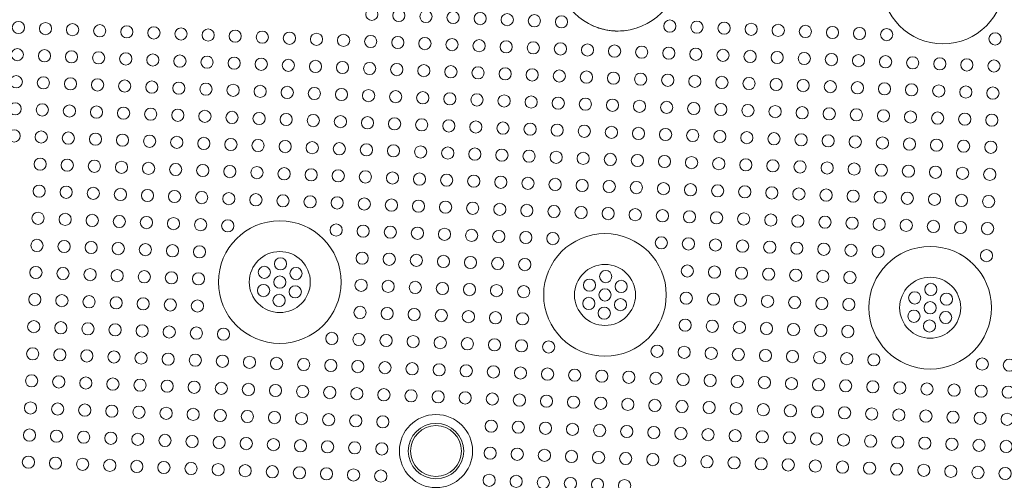
# Model space of a CAD drawing. Units: inches. Extents: x -1030 to 81, y -160 to 750.
# Drawn here: x -728 to -721, y 742 to 746 of the extents above; entities that cross this region are included whole.
import ezdxf

# ---------------------------------------------------------------- set-up
doc = ezdxf.new("R2010")
doc.units = ezdxf.units.IN
doc.header["$MEASUREMENT"] = 0

# ---------------------------------------------------------------- blocks, each defined once
blk = doc.blocks.new('24x24 iron dome')
at = {"color": 0, "linetype": 'Continuous', "lineweight": 0}
for centre, radius in [((-31.9329, 113.2336), 0.4521), ((-29.5329, 113.2336), 0.4521), ((-34.3329, 110.8336), 0.4521), ((-31.9329, 110.8336), 0.4521), ((-29.5329, 110.8336), 0.4521), ((-34.3329, 110.8336), 0.225), ((-31.9329, 110.8336), 0.225), ((-29.5329, 110.8336), 0.225), ((-33.1329, 109.6336), 0.2698), ((-33.1329, 109.6336), 0.2044), ((-33.1329, 109.6336), 0.1875)]:
    blk.add_circle(centre, radius, dxfattribs=at)
at = {"color": 5, "linetype": 'Continuous', "lineweight": 0}
for centre in [(-33.7329, 112.8336), (-33.5329, 112.8336), (-33.3329, 112.8336), (-33.1329, 112.8336), (-32.9329, 112.8336), (-32.7329, 112.8336), (-32.5329, 112.8336), (-32.3329, 112.8336), (-31.5329, 112.8336), (-31.3329, 112.8336), (-31.1329, 112.8336), (-30.9329, 112.8336), (-30.7329, 112.8336), (-30.5329, 112.8336), (-30.3329, 112.8336), (-30.1329, 112.8336), (-29.9329, 112.8336), (-29.1329, 112.8336), (-36.3329, 112.6336), (-36.1329, 112.6336), (-35.9329, 112.6336), (-35.7329, 112.6336), (-35.5329, 112.6336), (-35.3329, 112.6336), (-35.1329, 112.6336), (-34.9329, 112.6336), (-34.7329, 112.6336), (-34.5329, 112.6336), (-34.3329, 112.6336), (-34.1329, 112.6336), (-33.9329, 112.6336), (-33.7329, 112.6336), (-33.5329, 112.6336), (-33.3329, 112.6336), (-33.1329, 112.6336), (-32.9329, 112.6336), (-32.7329, 112.6336), (-32.5329, 112.6336), (-32.3329, 112.6336), (-32.1329, 112.6336), (-31.9329, 112.6336), (-31.7329, 112.6336), (-31.5329, 112.6336), (-31.3329, 112.6336), (-31.1329, 112.6336), (-30.9329, 112.6336), (-30.7329, 112.6336), (-30.5329, 112.6336), (-30.3329, 112.6336), (-30.1329, 112.6336), (-29.9329, 112.6336), (-29.7329, 112.6336), (-29.5329, 112.6336), (-29.3329, 112.6336), (-29.1329, 112.6336), (-36.3329, 112.4336), (-36.1329, 112.4336), (-35.9329, 112.4336), (-35.7329, 112.4336), (-35.5329, 112.4336), (-35.3329, 112.4336), (-35.1329, 112.4336), (-34.9329, 112.4336), (-34.7329, 112.4336), (-34.5329, 112.4336), (-34.3329, 112.4336), (-34.1329, 112.4336), (-33.9329, 112.4336), (-33.7329, 112.4336), (-33.5329, 112.4336), (-33.3329, 112.4336), (-33.1329, 112.4336), (-32.9329, 112.4336), (-32.7329, 112.4336), (-32.5329, 112.4336), (-32.3329, 112.4336), (-32.1329, 112.4336), (-31.9329, 112.4336), (-31.7329, 112.4336), (-31.5329, 112.4336), (-31.3329, 112.4336), (-31.1329, 112.4336), (-30.9329, 112.4336), (-30.7329, 112.4336), (-30.5329, 112.4336), (-30.3329, 112.4336), (-30.1329, 112.4336), (-29.9329, 112.4336), (-29.7329, 112.4336), (-29.5329, 112.4336), (-29.3329, 112.4336), (-29.1329, 112.4336), (-36.3329, 112.2336), (-36.1329, 112.2336), (-35.9329, 112.2336), (-35.7329, 112.2336), (-35.5329, 112.2336), (-35.3329, 112.2336), (-35.1329, 112.2336), (-34.9329, 112.2336), (-34.7329, 112.2336), (-34.5329, 112.2336), (-34.3329, 112.2336), (-34.1329, 112.2336), (-33.9329, 112.2336), (-33.7329, 112.2336), (-33.5329, 112.2336), (-33.3329, 112.2336), (-33.1329, 112.2336), (-32.9329, 112.2336), (-32.7329, 112.2336), (-32.5329, 112.2336), (-32.3329, 112.2336), (-32.1329, 112.2336), (-31.9329, 112.2336), (-31.7329, 112.2336), (-31.5329, 112.2336), (-31.3329, 112.2336), (-31.1329, 112.2336), (-30.9329, 112.2336), (-30.7329, 112.2336), (-30.5329, 112.2336), (-30.3329, 112.2336), (-30.1329, 112.2336), (-29.9329, 112.2336), (-29.7329, 112.2336), (-29.5329, 112.2336), (-29.3329, 112.2336), (-29.1329, 112.2336), (-36.3329, 112.0336), (-36.1329, 112.0336), (-35.9329, 112.0336), (-35.7329, 112.0336), (-35.5329, 112.0336), (-35.3329, 112.0336), (-35.1329, 112.0336), (-34.9329, 112.0336), (-34.7329, 112.0336), (-34.5329, 112.0336), (-34.3329, 112.0336), (-34.1329, 112.0336), (-33.9329, 112.0336), (-33.7329, 112.0336), (-33.5329, 112.0336), (-33.3329, 112.0336), (-33.1329, 112.0336), (-32.9329, 112.0336), (-32.7329, 112.0336), (-32.5329, 112.0336), (-32.3329, 112.0336), (-32.1329, 112.0336), (-31.9329, 112.0336), (-31.7329, 112.0336), (-31.5329, 112.0336), (-31.3329, 112.0336), (-31.1329, 112.0336), (-30.9329, 112.0336), (-30.7329, 112.0336), (-30.5329, 112.0336), (-30.3329, 112.0336), (-30.1329, 112.0336), (-29.9329, 112.0336), (-29.7329, 112.0336), (-29.5329, 112.0336), (-29.3329, 112.0336), (-29.1329, 112.0336), (-36.3329, 111.8336), (-36.1329, 111.8336), (-35.9329, 111.8336), (-35.7329, 111.8336), (-35.5329, 111.8336), (-35.3329, 111.8336), (-35.1329, 111.8336), (-34.9329, 111.8336), (-34.7329, 111.8336), (-34.5329, 111.8336), (-34.3329, 111.8336), (-34.1329, 111.8336), (-33.9329, 111.8336), (-33.7329, 111.8336), (-33.5329, 111.8336), (-33.3329, 111.8336), (-33.1329, 111.8336), (-32.9329, 111.8336), (-32.7329, 111.8336), (-32.5329, 111.8336), (-32.3329, 111.8336), (-32.1329, 111.8336), (-31.9329, 111.8336), (-31.7329, 111.8336), (-31.5329, 111.8336), (-31.3329, 111.8336), (-31.1329, 111.8336), (-30.9329, 111.8336), (-30.7329, 111.8336), (-30.5329, 111.8336), (-30.3329, 111.8336), (-30.1329, 111.8336), (-29.9329, 111.8336), (-29.7329, 111.8336), (-29.5329, 111.8336), (-29.3329, 111.8336), (-29.1329, 111.8336), (-36.1329, 111.6336), (-35.9329, 111.6336), (-35.7329, 111.6336), (-35.5329, 111.6336), (-35.3329, 111.6336), (-35.1329, 111.6336), (-34.9329, 111.6336), (-34.7329, 111.6336), (-34.5329, 111.6336), (-34.3329, 111.6336), (-34.1329, 111.6336), (-33.9329, 111.6336), (-33.7329, 111.6336), (-33.5329, 111.6336), (-33.3329, 111.6336), (-33.1329, 111.6336), (-32.9329, 111.6336), (-32.7329, 111.6336), (-32.5329, 111.6336), (-32.3329, 111.6336), (-32.1329, 111.6336), (-31.9329, 111.6336), (-31.7329, 111.6336), (-31.5329, 111.6336), (-31.3329, 111.6336), (-31.1329, 111.6336), (-30.9329, 111.6336), (-30.7329, 111.6336), (-30.5329, 111.6336), (-30.3329, 111.6336), (-30.1329, 111.6336), (-29.9329, 111.6336), (-29.7329, 111.6336), (-29.5329, 111.6336), (-29.3329, 111.6336), (-29.1329, 111.6336), (-36.1329, 111.4336), (-35.9329, 111.4336), (-35.7329, 111.4336), (-35.5329, 111.4336), (-35.3329, 111.4336), (-35.1329, 111.4336), (-34.9329, 111.4336), (-34.7329, 111.4336), (-34.5329, 111.4336), (-34.3329, 111.4336), (-34.1329, 111.4336), (-33.9329, 111.4336), (-33.7329, 111.4336), (-33.5329, 111.4336), (-33.3329, 111.4336), (-33.1329, 111.4336), (-32.9329, 111.4336), (-32.7329, 111.4336), (-32.5329, 111.4336), (-32.3329, 111.4336), (-32.1329, 111.4336), (-31.9329, 111.4336), (-31.7329, 111.4336), (-31.5329, 111.4336), (-31.3329, 111.4336), (-31.1329, 111.4336), (-30.9329, 111.4336), (-30.7329, 111.4336), (-30.5329, 111.4336), (-30.3329, 111.4336), (-30.1329, 111.4336), (-29.9329, 111.4336), (-29.7329, 111.4336), (-29.5329, 111.4336), (-29.3329, 111.4336), (-29.1329, 111.4336), (-36.1329, 111.2336), (-35.9329, 111.2336), (-35.7329, 111.2336), (-35.5329, 111.2336), (-35.3329, 111.2336), (-35.1329, 111.2336), (-34.9329, 111.2336), (-34.7329, 111.2336), (-33.9329, 111.2336), (-33.7329, 111.2336), (-33.5329, 111.2336), (-33.3329, 111.2336), (-33.1329, 111.2336), (-32.9329, 111.2336), (-32.7329, 111.2336), (-32.5329, 111.2336), (-32.3329, 111.2336), (-31.5329, 111.2336), (-31.3329, 111.2336), (-31.1329, 111.2336), (-30.9329, 111.2336), (-30.7329, 111.2336), (-30.5329, 111.2336), (-30.3329, 111.2336), (-30.1329, 111.2336), (-29.9329, 111.2336), (-29.1329, 111.2336), (-36.1329, 111.0336), (-35.9329, 111.0336), (-35.7329, 111.0336), (-35.5329, 111.0336), (-35.3329, 111.0336), (-35.1329, 111.0336), (-34.9329, 111.0336), (-33.7329, 111.0336), (-33.5329, 111.0336), (-33.3329, 111.0336), (-33.1329, 111.0336), (-32.9329, 111.0336), (-32.7329, 111.0336), (-32.5329, 111.0336), (-31.3329, 111.0336), (-31.1329, 111.0336), (-30.9329, 111.0336), (-30.7329, 111.0336), (-30.5329, 111.0336), (-30.3329, 111.0336), (-30.1329, 111.0336), (-34.3329, 110.9686), (-31.9329, 110.9686), (-29.5329, 110.9686), (-36.1329, 110.8336), (-35.9329, 110.8336), (-35.7329, 110.8336), (-35.5329, 110.8336), (-35.3329, 110.8336), (-35.1329, 110.8336), (-34.9329, 110.8336), (-34.4498, 110.9011), (-34.3329, 110.8336), (-34.2159, 110.9011), (-33.7329, 110.8336), (-33.5329, 110.8336), (-33.3329, 110.8336), (-33.1329, 110.8336), (-32.9329, 110.8336), (-32.7329, 110.8336), (-32.5329, 110.8336), (-32.0498, 110.9011), (-31.9329, 110.8336), (-31.8159, 110.9011), (-31.3329, 110.8336), (-31.1329, 110.8336), (-30.9329, 110.8336), (-30.7329, 110.8336), (-30.5329, 110.8336), (-30.3329, 110.8336), (-30.1329, 110.8336), (-29.6498, 110.9011), (-29.5329, 110.8336), (-29.4159, 110.9011), (-34.4498, 110.7661), (-34.2159, 110.7661), (-32.0498, 110.7661), (-31.8159, 110.7661), (-29.6498, 110.7661), (-29.4159, 110.7661), (-34.3329, 110.6986), (-31.9329, 110.6986), (-29.5329, 110.6986), (-36.1329, 110.6336), (-35.9329, 110.6336), (-35.7329, 110.6336), (-35.5329, 110.6336), (-35.3329, 110.6336), (-35.1329, 110.6336), (-34.9329, 110.6336), (-33.7329, 110.6336), (-33.5329, 110.6336), (-33.3329, 110.6336), (-33.1329, 110.6336), (-32.9329, 110.6336), (-32.7329, 110.6336), (-32.5329, 110.6336), (-31.3329, 110.6336), (-31.1329, 110.6336), (-30.9329, 110.6336), (-30.7329, 110.6336), (-30.5329, 110.6336), (-30.3329, 110.6336), (-30.1329, 110.6336), (-36.1329, 110.4336), (-35.9329, 110.4336), (-35.7329, 110.4336), (-35.5329, 110.4336), (-35.3329, 110.4336), (-35.1329, 110.4336), (-34.9329, 110.4336), (-34.7329, 110.4336), (-33.9329, 110.4336), (-33.7329, 110.4336), (-33.5329, 110.4336), (-33.3329, 110.4336), (-33.1329, 110.4336), (-32.9329, 110.4336), (-32.7329, 110.4336), (-32.5329, 110.4336), (-32.3329, 110.4336), (-31.5329, 110.4336), (-31.3329, 110.4336), (-31.1329, 110.4336), (-30.9329, 110.4336), (-30.7329, 110.4336), (-30.5329, 110.4336), (-30.3329, 110.4336), (-30.1329, 110.4336), (-29.9329, 110.4336), (-29.1329, 110.4336), (-28.9329, 110.4336), (-36.1329, 110.2336), (-35.9329, 110.2336), (-35.7329, 110.2336), (-35.5329, 110.2336), (-35.3329, 110.2336), (-35.1329, 110.2336), (-34.9329, 110.2336), (-34.7329, 110.2336), (-34.5329, 110.2336), (-34.3329, 110.2336), (-34.1329, 110.2336), (-33.9329, 110.2336), (-33.7329, 110.2336), (-33.5329, 110.2336), (-33.3329, 110.2336), (-33.1329, 110.2336), (-32.9329, 110.2336), (-32.7329, 110.2336), (-32.5329, 110.2336), (-32.3329, 110.2336), (-32.1329, 110.2336), (-31.9329, 110.2336), (-31.7329, 110.2336), (-31.5329, 110.2336), (-31.3329, 110.2336), (-31.1329, 110.2336), (-30.9329, 110.2336), (-30.7329, 110.2336), (-30.5329, 110.2336), (-30.3329, 110.2336), (-30.1329, 110.2336), (-29.9329, 110.2336), (-29.7329, 110.2336), (-29.5329, 110.2336), (-29.3329, 110.2336), (-29.1329, 110.2336), (-28.9329, 110.2336), (-36.1329, 110.0336), (-35.9329, 110.0336), (-35.7329, 110.0336), (-35.5329, 110.0336), (-35.3329, 110.0336), (-35.1329, 110.0336), (-34.9329, 110.0336), (-34.7329, 110.0336), (-34.5329, 110.0336), (-34.3329, 110.0336), (-34.1329, 110.0336), (-33.9329, 110.0336), (-33.7329, 110.0336), (-33.5329, 110.0336), (-33.3329, 110.0336), (-33.1329, 110.0336), (-32.9329, 110.0336), (-32.7329, 110.0336), (-32.5329, 110.0336), (-32.3329, 110.0336), (-32.1329, 110.0336), (-31.9329, 110.0336), (-31.7329, 110.0336), (-31.5329, 110.0336), (-31.3329, 110.0336), (-31.1329, 110.0336), (-30.9329, 110.0336), (-30.7329, 110.0336), (-30.5329, 110.0336), (-30.3329, 110.0336), (-30.1329, 110.0336), (-29.9329, 110.0336), (-29.7329, 110.0336), (-29.5329, 110.0336), (-29.3329, 110.0336), (-29.1329, 110.0336), (-28.9329, 110.0336), (-36.1329, 109.8336), (-35.9329, 109.8336), (-35.7329, 109.8336), (-35.5329, 109.8336), (-35.3329, 109.8336), (-35.1329, 109.8336), (-34.9329, 109.8336), (-34.7329, 109.8336), (-34.5329, 109.8336), (-34.3329, 109.8336), (-34.1329, 109.8336), (-33.9329, 109.8336), (-33.7329, 109.8336), (-33.5329, 109.8336), (-32.7329, 109.8336), (-32.5329, 109.8336), (-32.3329, 109.8336), (-32.1329, 109.8336), (-31.9329, 109.8336), (-31.7329, 109.8336), (-31.5329, 109.8336), (-31.3329, 109.8336), (-31.1329, 109.8336), (-30.9329, 109.8336), (-30.7329, 109.8336), (-30.5329, 109.8336), (-30.3329, 109.8336), (-30.1329, 109.8336), (-29.9329, 109.8336), (-29.7329, 109.8336), (-29.5329, 109.8336), (-29.3329, 109.8336), (-29.1329, 109.8336), (-28.9329, 109.8336), (-36.1329, 109.6336), (-35.9329, 109.6336), (-35.7329, 109.6336), (-35.5329, 109.6336), (-35.3329, 109.6336), (-35.1329, 109.6336), (-34.9329, 109.6336), (-34.7329, 109.6336), (-34.5329, 109.6336), (-34.3329, 109.6336), (-34.1329, 109.6336), (-33.9329, 109.6336), (-33.7329, 109.6336), (-33.5329, 109.6336), (-32.7329, 109.6336), (-32.5329, 109.6336), (-32.3329, 109.6336), (-32.1329, 109.6336), (-31.9329, 109.6336), (-31.7329, 109.6336), (-31.5329, 109.6336), (-31.3329, 109.6336), (-31.1329, 109.6336), (-30.9329, 109.6336), (-30.7329, 109.6336), (-30.5329, 109.6336), (-30.3329, 109.6336), (-30.1329, 109.6336), (-29.9329, 109.6336), (-29.7329, 109.6336), (-29.5329, 109.6336), (-29.3329, 109.6336), (-29.1329, 109.6336), (-28.9329, 109.6336), (-36.1329, 109.4336), (-35.9329, 109.4336), (-35.7329, 109.4336), (-35.5329, 109.4336), (-35.3329, 109.4336), (-35.1329, 109.4336), (-34.9329, 109.4336), (-34.7329, 109.4336), (-34.5329, 109.4336), (-34.3329, 109.4336), (-34.1329, 109.4336), (-33.9329, 109.4336), (-33.7329, 109.4336), (-33.5329, 109.4336), (-32.7329, 109.4336), (-32.5329, 109.4336), (-32.3329, 109.4336), (-32.1329, 109.4336), (-31.9329, 109.4336), (-31.7329, 109.4336)]:
    blk.add_circle(centre, 0.045, dxfattribs=at)
at = {"color": 7, "linetype": 'Continuous', "lineweight": 0}
blk.add_open_spline([(-21.1699, 92.8712), (-21.1566, 92.8847), (-21.1486, 92.9041), (-21.1486, 92.9237), (-21.1486, 92.9246), (-21.1486, 92.9363), (-21.1486, 92.959), (-21.1486, 92.9818), (-21.1486, 93.0404), (-21.1486, 93.0873), (-21.1486, 93.228), (-21.1486, 93.3219), (-21.1486, 93.6033), (-21.1486, 93.7909), (-21.1486, 94.3537), (-21.1486, 94.7288), (-21.1486, 95.8539), (-21.1486, 96.6037), (-21.1486, 98.8526), (-21.1486, 100.3511), (-21.1486, 104.8456), (-21.1486, 107.8407), (-21.1486, 112.3371), (-21.1486, 113.8365), (-21.1486, 115.7122), (-21.1486, 116.0874), (-21.1486, 116.5096), (-21.1486, 116.5565), (-21.1486, 116.6268), (-21.1486, 116.673), (-21.1486, 116.7192), (-21.1486, 116.7427), (-21.1486, 116.7435), (-21.1486, 116.7633), (-21.1567, 116.7828), (-21.1837, 116.8098), (-21.2033, 116.8178), (-21.223, 116.8178), (-21.2239, 116.8178), (-21.2268, 116.8178), (-21.2319, 116.8178), (-21.2429, 116.8178), (-21.2517, 116.8178), (-21.2693, 116.8178), (-21.2811, 116.8178), (-21.3162, 116.8178), (-21.3397, 116.8178), (-21.5508, 116.8178), (-21.7384, 116.8178), (-22.6765, 116.8178), (-23.4266, 116.8178), (-27.1762, 116.8178), (-30.1721, 116.8178), (-36.164, 116.8178), (-39.1599, 116.8178), (-42.9095, 116.8178), (-43.6597, 116.8178), (-44.6205, 116.8178), (-44.8308, 116.8178), (-45.042, 116.8178), (-45.0428, 116.8178), (-45.0625, 116.8178), (-45.0821, 116.8097), (-45.109, 116.7827), (-45.1171, 116.7631), (-45.1171, 116.7434), (-45.1171, 116.7425), (-45.1171, 116.741), (-45.1171, 116.7388), (-45.1171, 116.7337), (-45.1171, 116.7235), (-45.1171, 116.7029), (-45.1171, 116.6853), (-45.1171, 116.5798), (-45.1171, 116.486), (-45.1171, 116.0169), (-45.1171, 115.6417), (-45.1171, 113.7661), (-45.1171, 112.2667), (-45.1171, 107.7703), (-45.1171, 101.8277), (-45.1171, 95.88), (-45.1171, 92.9244), (-45.1171, 92.9236), (-45.117, 92.9039), (-45.1089, 92.8844), (-45.0819, 92.8574), (-45.0624, 92.8493), (-45.0432, 92.8493)], degree=3, knots=[0.0000072, 0.0000072, 0.0000072, 0.0000072, 0.0009766, 0.0009766, 0.0010071, 0.0010071, 0.0014648, 0.0019531, 0.0019531, 0.0039062, 0.0039062, 0.0078125, 0.0078125, 0.015625, 0.015625, 0.03125, 0.03125, 0.0625, 0.0625, 0.125, 0.125, 0.25, 0.25, 0.3125, 0.3125, 0.328125, 0.328125, 0.3300781, 0.3300781, 0.3310547, 0.3320007, 0.3320007, 0.3320312, 0.3320312, 0.3330078, 0.3330078, 0.3339844, 0.3339844, 0.3340149, 0.3340149, 0.3341064, 0.3342285, 0.3344727, 0.3344727, 0.3349609, 0.3349609, 0.3359375, 0.3359375, 0.34375, 0.34375, 0.375, 0.375, 0.5, 0.5, 0.625, 0.625, 0.65625, 0.65625, 0.6650085, 0.6650085, 0.6650391, 0.6650391, 0.6660156, 0.6660156, 0.6669922, 0.6669922, 0.6670227, 0.6670227, 0.6670532, 0.6671143, 0.6672363, 0.6674805, 0.6679688, 0.6679688, 0.671875, 0.671875, 0.6875, 0.6875, 0.75, 0.75, 0.875, 0.9980164, 0.9980164, 0.9980469, 0.9980469, 0.9990234, 0.9990234, 1, 1, 1, 1], dxfattribs=at)
at = {"color": 5, "linetype": 'Continuous', "lineweight": 0}
for points, knots in [([(-32.1275, 112.8256), (-32.1065, 112.8156), (-32.0848, 112.8072), (-32.0617, 112.8003), (-32.061, 112.8001), (-32.0586, 112.7994), (-32.057, 112.7989), (-32.0518, 112.7974), (-32.0481, 112.7964), (-32.0344, 112.793), (-32.0244, 112.7908), (-32.0085, 112.7879), (-32.0027, 112.7869), (-31.9851, 112.7844), (-31.9734, 112.7832), (-31.9529, 112.7819), (-31.9442, 112.7816), (-31.9346, 112.7815), (-31.9338, 112.7815), (-31.9314, 112.7815), (-31.9299, 112.7815), (-31.9055, 112.7818), (-31.8827, 112.7837), (-31.8603, 112.7874)], [-0.6951292, -0.6951292, -0.6951292, -0.6951292, -0.5181421, -0.5181421, -0.5122329, -0.5122329, -0.4995969, -0.4995969, -0.4705754, -0.4705754, -0.3924551, -0.3924551, -0.3475366, -0.3475366, -0.2578941, -0.2578941, -0.1913696, -0.1913696, -0.1851823, -0.1851823, -0.1732219, -0.1732219, 0, 0, 0, 0]), ([(-29.2484, 111.1849), (-29.2648, 111.1982), (-29.2822, 111.2104), (-29.3185, 111.2321), (-29.3374, 111.2417), (-29.3568, 111.25)], [-0.3222167, -0.3222167, -0.3222167, -0.3222167, -0.1611083, -0.1611083, 0, 0, 0, 0])]:
    blk.add_open_spline(points, degree=3, knots=knots, dxfattribs=at)
for points in [[(-31.8602, 112.7874), (-31.8602, 112.7874), (-31.8603, 112.7874), (-31.8603, 112.7874)], [(-29.2483, 111.1849), (-29.2483, 111.1849), (-29.2484, 111.1849), (-29.2484, 111.1849)]]:
    blk.add_open_spline(points, degree=3, dxfattribs=at)

msp = doc.modelspace()

# ---------------------------------------------------------------- block references
at = {"rotation": 357.7435593208302}
msp.add_blockref('24x24 iron dome', (-696.4255, 631.7395), dxfattribs=at)

doc.saveas('drawing.dxf')
